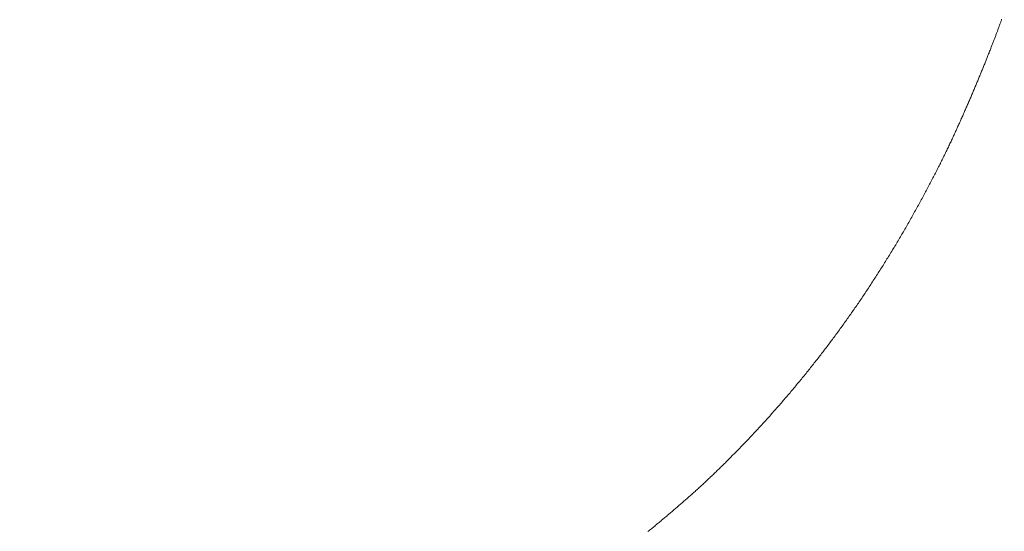
# Model space of a CAD drawing. Units: millimetres. Extents: x 161 to 449, y -366 to -163.
# Drawn here: x 392 to 392, y -362 to -362 of the extents above; entities that cross this region are included whole.
import ezdxf

# ---------------------------------------------------------------- set-up
doc = ezdxf.new("R2010")
doc.units = ezdxf.units.MM
doc.layers.get('0').update_dxf_attribs({"lineweight": 18})
doc.layers.add('_U+30EC_U+30A4_U+30E4_U+30FC 1', color=7, linetype='Continuous', lineweight=18)
doc.layers.add('一般', color=7, linetype='Continuous', lineweight=5)

# ---------------------------------------------------------------- blocks, each defined once
blk = doc.blocks.new('A$C893')
for p, q in [((48.5758, 9.2696), (48.5754, 9.2685)), ((48.5763, 9.2707), (48.5758, 9.2696)), ((48.5767, 9.2719), (48.5763, 9.2707)), ((48.5771, 9.273), (48.5767, 9.2719)), ((48.5775, 9.2741), (48.5771, 9.273)), ((48.5779, 9.2752), (48.5775, 9.2741)), ((48.5783, 9.2763), (48.5779, 9.2752)), ((48.5786, 9.2774), (48.5783, 9.2763)), ((48.579, 9.2785), (48.5786, 9.2774)), ((48.5794, 9.2796), (48.579, 9.2785)), ((48.5702, 9.2543), (48.5697, 9.2531)), ((48.5706, 9.2555), (48.5702, 9.2543)), ((48.5711, 9.2567), (48.5706, 9.2555)), ((48.5715, 9.2579), (48.5711, 9.2567)), ((48.572, 9.2591), (48.5715, 9.2579)), ((48.5724, 9.2603), (48.572, 9.2591)), ((48.5729, 9.2615), (48.5724, 9.2603)), ((48.5733, 9.2627), (48.5729, 9.2615)), ((48.5737, 9.2638), (48.5733, 9.2627)), ((48.5742, 9.265), (48.5737, 9.2638)), ((48.5746, 9.2662), (48.5742, 9.265)), ((48.575, 9.2673), (48.5746, 9.2662)), ((48.5754, 9.2685), (48.575, 9.2673)), ((48.5644, 9.2392), (48.5639, 9.2379)), ((48.5649, 9.2405), (48.5644, 9.2392)), ((48.5654, 9.2418), (48.5649, 9.2405)), ((48.5659, 9.2431), (48.5654, 9.2418)), ((48.5664, 9.2443), (48.5659, 9.2431)), ((48.5669, 9.2456), (48.5664, 9.2443)), ((48.5674, 9.2469), (48.5669, 9.2456)), ((48.5678, 9.2481), (48.5674, 9.2469)), ((48.5683, 9.2494), (48.5678, 9.2481)), ((48.5688, 9.2506), (48.5683, 9.2494)), ((48.5693, 9.2518), (48.5688, 9.2506)), ((48.5697, 9.2531), (48.5693, 9.2518)), ((48.5582, 9.2233), (48.5576, 9.2219)), ((48.5587, 9.2246), (48.5582, 9.2233)), ((48.5592, 9.226), (48.5587, 9.2246)), ((48.5598, 9.2273), (48.5592, 9.226)), ((48.5603, 9.2287), (48.5598, 9.2273)), ((48.5608, 9.23), (48.5603, 9.2287)), ((48.5614, 9.2313), (48.5608, 9.23)), ((48.5619, 9.2327), (48.5614, 9.2313)), ((48.5624, 9.234), (48.5619, 9.2327)), ((48.5629, 9.2353), (48.5624, 9.234)), ((48.5634, 9.2366), (48.5629, 9.2353)), ((48.5639, 9.2379), (48.5634, 9.2366)), ((48.5525, 9.2093), (48.552, 9.2078)), ((48.5531, 9.2107), (48.5525, 9.2093)), ((48.5537, 9.2121), (48.5531, 9.2107)), ((48.5543, 9.2135), (48.5537, 9.2121)), ((48.5548, 9.2149), (48.5543, 9.2135)), ((48.5554, 9.2163), (48.5548, 9.2149)), ((48.556, 9.2177), (48.5554, 9.2163)), ((48.5565, 9.2191), (48.556, 9.2177)), ((48.5571, 9.2205), (48.5565, 9.2191)), ((48.5576, 9.2219), (48.5571, 9.2205)), ((48.546, 9.1933), (48.5454, 9.1918)), ((48.5466, 9.1947), (48.546, 9.1933)), ((48.5472, 9.1962), (48.5466, 9.1947)), ((48.5478, 9.1977), (48.5472, 9.1962)), ((48.5484, 9.1991), (48.5478, 9.1977)), ((48.549, 9.2006), (48.5484, 9.1991)), ((48.5496, 9.202), (48.549, 9.2006)), ((48.5502, 9.2035), (48.5496, 9.202)), ((48.5508, 9.2049), (48.5502, 9.2035)), ((48.5514, 9.2064), (48.5508, 9.2049)), ((48.552, 9.2078), (48.5514, 9.2064)), ((48.5398, 9.1784), (48.5392, 9.1769)), ((48.5404, 9.1799), (48.5398, 9.1784)), ((48.5411, 9.1814), (48.5404, 9.1799)), ((48.5417, 9.1829), (48.5411, 9.1814)), ((48.5423, 9.1844), (48.5417, 9.1829)), ((48.5429, 9.1859), (48.5423, 9.1844)), ((48.5436, 9.1874), (48.5429, 9.1859)), ((48.5442, 9.1889), (48.5436, 9.1874)), ((48.5448, 9.1903), (48.5442, 9.1889)), ((48.5454, 9.1918), (48.5448, 9.1903)), ((48.5333, 9.1632), (48.5327, 9.1616)), ((48.534, 9.1647), (48.5333, 9.1632)), ((48.5347, 9.1663), (48.534, 9.1647)), ((48.5353, 9.1678), (48.5347, 9.1663)), ((48.536, 9.1693), (48.5353, 9.1678)), ((48.5366, 9.1708), (48.536, 9.1693)), ((48.5373, 9.1724), (48.5366, 9.1708)), ((48.5379, 9.1739), (48.5373, 9.1724)), ((48.5385, 9.1754), (48.5379, 9.1739)), ((48.5392, 9.1769), (48.5385, 9.1754)), ((48.5266, 9.1476), (48.5259, 9.1461)), ((48.5273, 9.1492), (48.5266, 9.1476)), ((48.528, 9.1508), (48.5273, 9.1492)), ((48.5287, 9.1523), (48.528, 9.1508)), ((48.5293, 9.1539), (48.5287, 9.1523)), ((48.53, 9.1554), (48.5293, 9.1539)), ((48.5307, 9.157), (48.53, 9.1554)), ((48.5314, 9.1586), (48.5307, 9.157)), ((48.532, 9.1601), (48.5314, 9.1586)), ((48.5327, 9.1616), (48.532, 9.1601)), ((48.5197, 9.1317), (48.519, 9.1301)), ((48.5204, 9.1333), (48.5197, 9.1317)), ((48.5211, 9.1349), (48.5204, 9.1333)), ((48.5218, 9.1365), (48.5211, 9.1349)), ((48.5225, 9.1381), (48.5218, 9.1365)), ((48.5232, 9.1397), (48.5225, 9.1381)), ((48.5239, 9.1413), (48.5232, 9.1397)), ((48.5246, 9.1429), (48.5239, 9.1413)), ((48.5253, 9.1445), (48.5246, 9.1429)), ((48.5259, 9.1461), (48.5253, 9.1445)), ((48.5132, 9.1171), (48.5125, 9.1155)), ((48.5139, 9.1188), (48.5132, 9.1171)), ((48.5146, 9.1204), (48.5139, 9.1188)), ((48.5154, 9.122), (48.5146, 9.1204)), ((48.5161, 9.1237), (48.5154, 9.122)), ((48.5168, 9.1253), (48.5161, 9.1237)), ((48.5175, 9.1269), (48.5168, 9.1253)), ((48.5182, 9.1285), (48.5175, 9.1269)), ((48.519, 9.1301), (48.5182, 9.1285)), ((48.5065, 9.1022), (48.5057, 9.1006)), ((48.5072, 9.1039), (48.5065, 9.1022)), ((48.508, 9.1056), (48.5072, 9.1039)), ((48.5087, 9.1073), (48.508, 9.1056)), ((48.5095, 9.1089), (48.5087, 9.1073)), ((48.5102, 9.1106), (48.5095, 9.1089)), ((48.511, 9.1122), (48.5102, 9.1106)), ((48.5117, 9.1139), (48.511, 9.1122)), ((48.5125, 9.1155), (48.5117, 9.1139)), ((48.4993, 9.0869), (48.4985, 9.0851)), ((48.5001, 9.0886), (48.4993, 9.0869)), ((48.5009, 9.0903), (48.5001, 9.0886)), ((48.5017, 9.092), (48.5009, 9.0903)), ((48.5025, 9.0938), (48.5017, 9.092)), ((48.5033, 9.0955), (48.5025, 9.0938)), ((48.5041, 9.0972), (48.5033, 9.0955)), ((48.5049, 9.0989), (48.5041, 9.0972)), ((48.5057, 9.1006), (48.5049, 9.0989)), ((48.4916, 9.0709), (48.4907, 9.0691)), ((48.4925, 9.0727), (48.4916, 9.0709)), ((48.4934, 9.0745), (48.4925, 9.0727)), ((48.4942, 9.0763), (48.4934, 9.0745)), ((48.4951, 9.0781), (48.4942, 9.0763)), ((48.4959, 9.0798), (48.4951, 9.0781)), ((48.4968, 9.0816), (48.4959, 9.0798)), ((48.4976, 9.0834), (48.4968, 9.0816)), ((48.4985, 9.0851), (48.4976, 9.0834)), ((48.4844, 9.0563), (48.4834, 9.0545)), ((48.4853, 9.0582), (48.4844, 9.0563)), ((48.4862, 9.06), (48.4853, 9.0582)), ((48.4871, 9.0618), (48.4862, 9.06)), ((48.488, 9.0637), (48.4871, 9.0618)), ((48.4889, 9.0655), (48.488, 9.0637)), ((48.4898, 9.0673), (48.4889, 9.0655)), ((48.4907, 9.0691), (48.4898, 9.0673)), ((48.4767, 9.0413), (48.4757, 9.0394)), ((48.4777, 9.0432), (48.4767, 9.0413)), ((48.4787, 9.0451), (48.4777, 9.0432)), ((48.4796, 9.047), (48.4787, 9.0451)), ((48.4806, 9.0488), (48.4796, 9.047)), ((48.4815, 9.0507), (48.4806, 9.0488)), ((48.4825, 9.0526), (48.4815, 9.0507)), ((48.4834, 9.0545), (48.4825, 9.0526)), ((48.4687, 9.0258), (48.4676, 9.0238)), ((48.4697, 9.0278), (48.4687, 9.0258)), ((48.4707, 9.0297), (48.4697, 9.0278)), ((48.4717, 9.0317), (48.4707, 9.0297)), ((48.4727, 9.0336), (48.4717, 9.0317)), ((48.4738, 9.0355), (48.4727, 9.0336)), ((48.4747, 9.0374), (48.4738, 9.0355)), ((48.4757, 9.0394), (48.4747, 9.0374)), ((48.4602, 9.0099), (48.4592, 9.0079)), ((48.4613, 9.0119), (48.4602, 9.0099)), ((48.4624, 9.0139), (48.4613, 9.0119)), ((48.4634, 9.0159), (48.4624, 9.0139)), ((48.4645, 9.0179), (48.4634, 9.0159)), ((48.4656, 9.0199), (48.4645, 9.0179)), ((48.4666, 9.0219), (48.4656, 9.0199)), ((48.4676, 9.0238), (48.4666, 9.0219)), ((48.4525, 8.9957), (48.4514, 8.9936)), ((48.4536, 8.9977), (48.4525, 8.9957)), ((48.4548, 8.9998), (48.4536, 8.9977)), ((48.4559, 9.0018), (48.4548, 8.9998)), ((48.457, 9.0038), (48.4559, 9.0018)), ((48.4581, 9.0059), (48.457, 9.0038)), ((48.4592, 9.0079), (48.4581, 9.0059)), ((48.4434, 8.9791), (48.4422, 8.977)), ((48.4445, 8.9811), (48.4434, 8.9791)), ((48.4457, 8.9832), (48.4445, 8.9811)), ((48.4468, 8.9853), (48.4457, 8.9832)), ((48.448, 8.9874), (48.4468, 8.9853)), ((48.4491, 8.9894), (48.448, 8.9874)), ((48.4503, 8.9915), (48.4491, 8.9894)), ((48.4514, 8.9936), (48.4503, 8.9915)), ((48.4353, 8.9646), (48.4341, 8.9626)), ((48.4364, 8.9667), (48.4353, 8.9646)), ((48.4376, 8.9688), (48.4364, 8.9667)), ((48.4387, 8.9708), (48.4376, 8.9688)), ((48.4399, 8.9729), (48.4387, 8.9708)), ((48.4411, 8.9749), (48.4399, 8.9729)), ((48.4422, 8.977), (48.4411, 8.9749)), ((48.427, 8.9503), (48.4258, 8.9483)), ((48.4282, 8.9524), (48.427, 8.9503)), ((48.4294, 8.9544), (48.4282, 8.9524)), ((48.4306, 8.9565), (48.4294, 8.9544)), ((48.4317, 8.9585), (48.4306, 8.9565)), ((48.4329, 8.9605), (48.4317, 8.9585)), ((48.4341, 8.9626), (48.4329, 8.9605)), ((48.4175, 8.9341), (48.4163, 8.9321)), ((48.4187, 8.9361), (48.4175, 8.9341)), ((48.4199, 8.9381), (48.4187, 8.9361)), ((48.4211, 8.9402), (48.4199, 8.9381)), ((48.4223, 8.9422), (48.4211, 8.9402)), ((48.4234, 8.9442), (48.4223, 8.9422)), ((48.4246, 8.9463), (48.4234, 8.9442)), ((48.4258, 8.9483), (48.4246, 8.9463)), ((48.4078, 8.918), (48.4066, 8.916)), ((48.409, 8.92), (48.4078, 8.918)), ((48.4102, 8.922), (48.409, 8.92)), ((48.4114, 8.924), (48.4102, 8.922)), ((48.4126, 8.926), (48.4114, 8.924)), ((48.4138, 8.928), (48.4126, 8.926)), ((48.4151, 8.9301), (48.4138, 8.928)), ((48.4163, 8.9321), (48.4151, 8.9301)), ((48.3992, 8.904), (48.3979, 8.9021)), ((48.4004, 8.906), (48.3992, 8.904)), ((48.4016, 8.908), (48.4004, 8.906)), ((48.4029, 8.91), (48.4016, 8.908)), ((48.4041, 8.912), (48.4029, 8.91)), ((48.4053, 8.914), (48.4041, 8.912)), ((48.4066, 8.916), (48.4053, 8.914)), ((48.3892, 8.8882), (48.388, 8.8863)), ((48.3905, 8.8902), (48.3892, 8.8882)), ((48.3917, 8.8922), (48.3905, 8.8902)), ((48.393, 8.8941), (48.3917, 8.8922)), ((48.3942, 8.8961), (48.393, 8.8941)), ((48.3955, 8.8981), (48.3942, 8.8961)), ((48.3967, 8.9001), (48.3955, 8.8981)), ((48.3979, 8.9021), (48.3967, 8.9001)), ((48.3791, 8.8725), (48.3778, 8.8706)), ((48.3804, 8.8745), (48.3791, 8.8725)), ((48.3817, 8.8765), (48.3804, 8.8745)), ((48.3829, 8.8784), (48.3817, 8.8765)), ((48.3842, 8.8804), (48.3829, 8.8784)), ((48.3854, 8.8823), (48.3842, 8.8804)), ((48.3867, 8.8843), (48.3854, 8.8823)), ((48.388, 8.8863), (48.3867, 8.8843)), ((48.3689, 8.857), (48.3676, 8.8551)), ((48.3702, 8.8589), (48.3689, 8.857)), ((48.3714, 8.8609), (48.3702, 8.8589)), ((48.3727, 8.8628), (48.3714, 8.8609)), ((48.374, 8.8648), (48.3727, 8.8628)), ((48.3753, 8.8667), (48.374, 8.8648)), ((48.3766, 8.8686), (48.3753, 8.8667)), ((48.3778, 8.8706), (48.3766, 8.8686)), ((48.3585, 8.8416), (48.3572, 8.8397)), ((48.3598, 8.8435), (48.3585, 8.8416)), ((48.3611, 8.8454), (48.3598, 8.8435)), ((48.3624, 8.8474), (48.3611, 8.8454)), ((48.3637, 8.8493), (48.3624, 8.8474)), ((48.365, 8.8512), (48.3637, 8.8493)), ((48.3663, 8.8531), (48.365, 8.8512)), ((48.3676, 8.8551), (48.3663, 8.8531)), ((48.348, 8.8264), (48.3466, 8.8245)), ((48.3493, 8.8283), (48.348, 8.8264)), ((48.3506, 8.8302), (48.3493, 8.8283)), ((48.3519, 8.8321), (48.3506, 8.8302)), ((48.3532, 8.834), (48.3519, 8.8321)), ((48.3546, 8.8359), (48.3532, 8.834)), ((48.3559, 8.8378), (48.3546, 8.8359)), ((48.3572, 8.8397), (48.3559, 8.8378)), ((48.3373, 8.8112), (48.3359, 8.8094)), ((48.3386, 8.8131), (48.3373, 8.8112)), ((48.34, 8.815), (48.3386, 8.8131)), ((48.3413, 8.8169), (48.34, 8.815)), ((48.3426, 8.8188), (48.3413, 8.8169)), ((48.344, 8.8207), (48.3426, 8.8188)), ((48.3453, 8.8226), (48.344, 8.8207)), ((48.3466, 8.8245), (48.3453, 8.8226)), ((48.3265, 8.7963), (48.3251, 8.7944)), ((48.3278, 8.7981), (48.3265, 8.7963)), ((48.3292, 8.8), (48.3278, 8.7981)), ((48.3305, 8.8019), (48.3292, 8.8)), ((48.3319, 8.8037), (48.3305, 8.8019)), ((48.3332, 8.8056), (48.3319, 8.8037)), ((48.3346, 8.8075), (48.3332, 8.8056)), ((48.3359, 8.8094), (48.3346, 8.8075)), ((48.3155, 8.7814), (48.3141, 8.7796)), ((48.3169, 8.7833), (48.3155, 8.7814)), ((48.3183, 8.7851), (48.3169, 8.7833)), ((48.3196, 8.787), (48.3183, 8.7851)), ((48.321, 8.7888), (48.3196, 8.787)), ((48.3224, 8.7907), (48.321, 8.7888)), ((48.3237, 8.7926), (48.3224, 8.7907)), ((48.3251, 8.7944), (48.3237, 8.7926)), ((48.3044, 8.7668), (48.303, 8.7649)), ((48.3058, 8.7686), (48.3044, 8.7668)), ((48.3072, 8.7704), (48.3058, 8.7686)), ((48.3086, 8.7722), (48.3072, 8.7704)), ((48.31, 8.7741), (48.3086, 8.7722)), ((48.3114, 8.7759), (48.31, 8.7741)), ((48.3128, 8.7778), (48.3114, 8.7759)), ((48.3141, 8.7796), (48.3128, 8.7778)), ((48.2918, 8.7504), (48.2903, 8.7486)), ((48.2932, 8.7522), (48.2918, 8.7504)), ((48.2946, 8.754), (48.2932, 8.7522)), ((48.296, 8.7558), (48.2946, 8.754)), ((48.2974, 8.7577), (48.296, 8.7558)), ((48.2988, 8.7595), (48.2974, 8.7577)), ((48.3002, 8.7613), (48.2988, 8.7595)), ((48.3016, 8.7631), (48.3002, 8.7613)), ((48.303, 8.7649), (48.3016, 8.7631)), ((48.2804, 8.736), (48.2789, 8.7342)), ((48.2818, 8.7378), (48.2804, 8.736)), ((48.2832, 8.7396), (48.2818, 8.7378)), ((48.2846, 8.7414), (48.2832, 8.7396)), ((48.2861, 8.7432), (48.2846, 8.7414)), ((48.2875, 8.745), (48.2861, 8.7432)), ((48.2889, 8.7468), (48.2875, 8.745)), ((48.2903, 8.7486), (48.2889, 8.7468)), ((48.2674, 8.72), (48.2659, 8.7182)), ((48.2688, 8.7218), (48.2674, 8.72)), ((48.2703, 8.7236), (48.2688, 8.7218)), ((48.2717, 8.7253), (48.2703, 8.7236)), ((48.2732, 8.7271), (48.2717, 8.7253)), ((48.2746, 8.7289), (48.2732, 8.7271)), ((48.276, 8.7307), (48.2746, 8.7289)), ((48.2775, 8.7325), (48.276, 8.7307)), ((48.2789, 8.7342), (48.2775, 8.7325)), ((48.2542, 8.7042), (48.2527, 8.7024)), ((48.2556, 8.7059), (48.2542, 8.7042)), ((48.2571, 8.7077), (48.2556, 8.7059)), ((48.2586, 8.7094), (48.2571, 8.7077)), ((48.2601, 8.7112), (48.2586, 8.7094)), ((48.2615, 8.713), (48.2601, 8.7112)), ((48.263, 8.7147), (48.2615, 8.713)), ((48.2644, 8.7165), (48.263, 8.7147)), ((48.2659, 8.7182), (48.2644, 8.7165)), ((48.2423, 8.6903), (48.2408, 8.6885)), ((48.2438, 8.692), (48.2423, 8.6903)), ((48.2453, 8.6937), (48.2438, 8.692)), ((48.2468, 8.6955), (48.2453, 8.6937)), ((48.2483, 8.6972), (48.2468, 8.6955)), ((48.2497, 8.6989), (48.2483, 8.6972)), ((48.2512, 8.7007), (48.2497, 8.6989)), ((48.2527, 8.7024), (48.2512, 8.7007)), ((48.2288, 8.6748), (48.2273, 8.6731)), ((48.2303, 8.6765), (48.2288, 8.6748)), ((48.2318, 8.6782), (48.2303, 8.6765)), ((48.2333, 8.6799), (48.2318, 8.6782)), ((48.2348, 8.6816), (48.2333, 8.6799)), ((48.2363, 8.6834), (48.2348, 8.6816)), ((48.2378, 8.6851), (48.2363, 8.6834)), ((48.2393, 8.6868), (48.2378, 8.6851)), ((48.2408, 8.6885), (48.2393, 8.6868)), ((48.2151, 8.6595), (48.2136, 8.6578)), ((48.2166, 8.6612), (48.2151, 8.6595)), ((48.2181, 8.6628), (48.2166, 8.6612)), ((48.2197, 8.6645), (48.2181, 8.6628)), ((48.2212, 8.6662), (48.2197, 8.6645)), ((48.2227, 8.6679), (48.2212, 8.6662)), ((48.2242, 8.6696), (48.2227, 8.6679)), ((48.2258, 8.6714), (48.2242, 8.6696)), ((48.2273, 8.6731), (48.2258, 8.6714)), ((48.2012, 8.6443), (48.1997, 8.6427)), ((48.2028, 8.646), (48.2012, 8.6443)), ((48.2043, 8.6477), (48.2028, 8.646)), ((48.2059, 8.6494), (48.2043, 8.6477)), ((48.2074, 8.651), (48.2059, 8.6494)), ((48.2089, 8.6527), (48.2074, 8.651)), ((48.2105, 8.6544), (48.2089, 8.6527)), ((48.212, 8.6561), (48.2105, 8.6544)), ((48.2136, 8.6578), (48.212, 8.6561)), ((48.1856, 8.6277), (48.184, 8.6261)), ((48.1871, 8.6294), (48.1856, 8.6277)), ((48.1887, 8.631), (48.1871, 8.6294)), ((48.1903, 8.6327), (48.1887, 8.631)), ((48.1919, 8.6343), (48.1903, 8.6327)), ((48.1934, 8.636), (48.1919, 8.6343)), ((48.195, 8.6377), (48.1934, 8.636)), ((48.1965, 8.6393), (48.195, 8.6377)), ((48.1981, 8.641), (48.1965, 8.6393)), ((48.1997, 8.6427), (48.1981, 8.641)), ((48.1717, 8.6133), (48.1702, 8.6118)), ((48.1732, 8.6149), (48.1717, 8.6133)), ((48.1748, 8.6165), (48.1732, 8.6149)), ((48.1763, 8.6181), (48.1748, 8.6165)), ((48.1778, 8.6197), (48.1763, 8.6181)), ((48.1794, 8.6213), (48.1778, 8.6197)), ((48.1809, 8.6229), (48.1794, 8.6213)), ((48.1825, 8.6245), (48.1809, 8.6229)), ((48.184, 8.6261), (48.1825, 8.6245)), ((48.1567, 8.5981), (48.1553, 8.5966)), ((48.1582, 8.5996), (48.1567, 8.5981)), ((48.1597, 8.6011), (48.1582, 8.5996)), ((48.1612, 8.6026), (48.1597, 8.6011)), ((48.1627, 8.6041), (48.1612, 8.6026)), ((48.1642, 8.6056), (48.1627, 8.6041)), ((48.1657, 8.6071), (48.1642, 8.6056)), ((48.1672, 8.6087), (48.1657, 8.6071)), ((48.1687, 8.6102), (48.1672, 8.6087)), ((48.1702, 8.6118), (48.1687, 8.6102)), ((48.1408, 8.5823), (48.1394, 8.5809)), ((48.1422, 8.5837), (48.1408, 8.5823)), ((48.1436, 8.5851), (48.1422, 8.5837)), ((48.1451, 8.5865), (48.1436, 8.5851)), ((48.1465, 8.5879), (48.1451, 8.5865)), ((48.148, 8.5894), (48.1465, 8.5879)), ((48.1494, 8.5908), (48.148, 8.5894)), ((48.1509, 8.5922), (48.1494, 8.5908)), ((48.1523, 8.5937), (48.1509, 8.5922)), ((48.1538, 8.5952), (48.1523, 8.5937)), ((48.1553, 8.5966), (48.1538, 8.5952)), ((48.1254, 8.5675), (48.124, 8.5662)), ((48.1267, 8.5688), (48.1254, 8.5675)), ((48.1281, 8.5701), (48.1267, 8.5688)), ((48.1295, 8.5714), (48.1281, 8.5701)), ((48.1309, 8.5728), (48.1295, 8.5714)), ((48.1323, 8.5741), (48.1309, 8.5728)), ((48.1337, 8.5754), (48.1323, 8.5741)), ((48.1351, 8.5768), (48.1337, 8.5754)), ((48.1365, 8.5782), (48.1351, 8.5768)), ((48.1379, 8.5795), (48.1365, 8.5782)), ((48.1394, 8.5809), (48.1379, 8.5795)), ((48.1092, 8.5524), (48.1079, 8.5512)), ((48.1105, 8.5536), (48.1092, 8.5524)), ((48.1118, 8.5549), (48.1105, 8.5536)), ((48.1132, 8.5561), (48.1118, 8.5549)), ((48.1145, 8.5573), (48.1132, 8.5561)), ((48.1158, 8.5586), (48.1145, 8.5573)), ((48.1172, 8.5598), (48.1158, 8.5586)), ((48.1185, 8.5611), (48.1172, 8.5598)), ((48.1199, 8.5623), (48.1185, 8.5611)), ((48.1213, 8.5636), (48.1199, 8.5623)), ((48.1226, 8.5649), (48.1213, 8.5636)), ((48.124, 8.5662), (48.1226, 8.5649)), ((48.091, 8.5363), (48.0897, 8.5352)), ((48.0923, 8.5374), (48.091, 8.5363)), ((48.0936, 8.5385), (48.0923, 8.5374)), ((48.0949, 8.5397), (48.0936, 8.5385)), ((48.0962, 8.5408), (48.0949, 8.5397)), ((48.0975, 8.5419), (48.0962, 8.5408)), ((48.0987, 8.5431), (48.0975, 8.5419)), ((48.1, 8.5442), (48.0987, 8.5431)), ((48.1013, 8.5454), (48.1, 8.5442)), ((48.1026, 8.5465), (48.1013, 8.5454)), ((48.1039, 8.5477), (48.1026, 8.5465)), ((48.1052, 8.5489), (48.1039, 8.5477)), ((48.1065, 8.55), (48.1052, 8.5489)), ((48.1079, 8.5512), (48.1065, 8.55)), ((48.0742, 8.5217), (48.0729, 8.5206)), ((48.0755, 8.5228), (48.0742, 8.5217)), ((48.0768, 8.5239), (48.0755, 8.5228)), ((48.0781, 8.5251), (48.0768, 8.5239)), ((48.0794, 8.5262), (48.0781, 8.5251)), ((48.0807, 8.5273), (48.0794, 8.5262)), ((48.082, 8.5284), (48.0807, 8.5273)), ((48.0833, 8.5295), (48.082, 8.5284)), ((48.0846, 8.5307), (48.0833, 8.5295)), ((48.0859, 8.5318), (48.0846, 8.5307)), ((48.0872, 8.5329), (48.0859, 8.5318)), ((48.0885, 8.534), (48.0872, 8.5329)), ((48.0897, 8.5352), (48.0885, 8.534)), ((48.056, 8.5061), (48.0547, 8.505)), ((48.0573, 8.5072), (48.056, 8.5061)), ((48.0586, 8.5083), (48.0573, 8.5072)), ((48.0599, 8.5095), (48.0586, 8.5083)), ((48.0612, 8.5106), (48.0599, 8.5095)), ((48.0625, 8.5117), (48.0612, 8.5106)), ((48.0638, 8.5128), (48.0625, 8.5117)), ((48.0651, 8.5139), (48.0638, 8.5128)), ((48.0664, 8.515), (48.0651, 8.5139)), ((48.0677, 8.5161), (48.0664, 8.515)), ((48.069, 8.5172), (48.0677, 8.5161)), ((48.0703, 8.5184), (48.069, 8.5172)), ((48.0716, 8.5195), (48.0703, 8.5184)), ((48.0729, 8.5206), (48.0716, 8.5195)), ((48.0375, 8.4907), (48.0362, 8.4896)), ((48.0388, 8.4918), (48.0375, 8.4907)), ((48.0402, 8.4929), (48.0388, 8.4918)), ((48.0415, 8.494), (48.0402, 8.4929)), ((48.0428, 8.4951), (48.0415, 8.494)), ((48.0441, 8.4962), (48.0428, 8.4951)), ((48.0454, 8.4973), (48.0441, 8.4962)), ((48.0468, 8.4984), (48.0454, 8.4973)), ((48.0481, 8.4995), (48.0468, 8.4984)), ((48.0494, 8.5006), (48.0481, 8.4995)), ((48.0507, 8.5017), (48.0494, 8.5006)), ((48.052, 8.5028), (48.0507, 8.5017)), ((48.0533, 8.5039), (48.052, 8.5028)), ((48.0547, 8.505), (48.0533, 8.5039)), ((48.0322, 8.4863), (48.0309, 8.4853)), ((48.0335, 8.4874), (48.0322, 8.4863)), ((48.0349, 8.4885), (48.0335, 8.4874)), ((48.0362, 8.4896), (48.0349, 8.4885))]:
    blk.add_line(p, q)
at = {"layer": '_U+30EC_U+30A4_U+30E4_U+30FC 1', "lineweight": 18}
for p, q in [((48.5758, 9.2696), (48.5754, 9.2685)), ((48.5763, 9.2707), (48.5758, 9.2696)), ((48.5767, 9.2719), (48.5763, 9.2707)), ((48.5771, 9.273), (48.5767, 9.2719)), ((48.5775, 9.2741), (48.5771, 9.273)), ((48.5779, 9.2752), (48.5775, 9.2741)), ((48.5783, 9.2763), (48.5779, 9.2752)), ((48.5786, 9.2774), (48.5783, 9.2763)), ((48.579, 9.2785), (48.5786, 9.2774)), ((48.5794, 9.2796), (48.579, 9.2785)), ((48.5702, 9.2543), (48.5697, 9.2531)), ((48.5706, 9.2555), (48.5702, 9.2543)), ((48.5711, 9.2567), (48.5706, 9.2555)), ((48.5715, 9.2579), (48.5711, 9.2567)), ((48.572, 9.2591), (48.5715, 9.2579)), ((48.5724, 9.2603), (48.572, 9.2591)), ((48.5729, 9.2615), (48.5724, 9.2603)), ((48.5733, 9.2627), (48.5729, 9.2615)), ((48.5737, 9.2638), (48.5733, 9.2627)), ((48.5742, 9.265), (48.5737, 9.2638)), ((48.5746, 9.2662), (48.5742, 9.265)), ((48.575, 9.2673), (48.5746, 9.2662)), ((48.5754, 9.2685), (48.575, 9.2673)), ((48.5644, 9.2392), (48.5639, 9.2379)), ((48.5649, 9.2405), (48.5644, 9.2392)), ((48.5654, 9.2418), (48.5649, 9.2405)), ((48.5659, 9.2431), (48.5654, 9.2418)), ((48.5664, 9.2443), (48.5659, 9.2431)), ((48.5669, 9.2456), (48.5664, 9.2443)), ((48.5674, 9.2469), (48.5669, 9.2456)), ((48.5678, 9.2481), (48.5674, 9.2469)), ((48.5683, 9.2494), (48.5678, 9.2481)), ((48.5688, 9.2506), (48.5683, 9.2494)), ((48.5693, 9.2518), (48.5688, 9.2506)), ((48.5697, 9.2531), (48.5693, 9.2518)), ((48.5582, 9.2233), (48.5576, 9.2219)), ((48.5587, 9.2246), (48.5582, 9.2233)), ((48.5592, 9.226), (48.5587, 9.2246)), ((48.5598, 9.2273), (48.5592, 9.226)), ((48.5603, 9.2287), (48.5598, 9.2273)), ((48.5608, 9.23), (48.5603, 9.2287)), ((48.5614, 9.2313), (48.5608, 9.23)), ((48.5619, 9.2327), (48.5614, 9.2313)), ((48.5624, 9.234), (48.5619, 9.2327)), ((48.5629, 9.2353), (48.5624, 9.234)), ((48.5634, 9.2366), (48.5629, 9.2353)), ((48.5639, 9.2379), (48.5634, 9.2366)), ((48.5525, 9.2093), (48.552, 9.2078)), ((48.5531, 9.2107), (48.5525, 9.2093)), ((48.5537, 9.2121), (48.5531, 9.2107)), ((48.5543, 9.2135), (48.5537, 9.2121)), ((48.5548, 9.2149), (48.5543, 9.2135)), ((48.5554, 9.2163), (48.5548, 9.2149)), ((48.556, 9.2177), (48.5554, 9.2163)), ((48.5565, 9.2191), (48.556, 9.2177)), ((48.5571, 9.2205), (48.5565, 9.2191)), ((48.5576, 9.2219), (48.5571, 9.2205)), ((48.546, 9.1933), (48.5454, 9.1918)), ((48.5466, 9.1947), (48.546, 9.1933)), ((48.5472, 9.1962), (48.5466, 9.1947)), ((48.5478, 9.1977), (48.5472, 9.1962)), ((48.5484, 9.1991), (48.5478, 9.1977)), ((48.549, 9.2006), (48.5484, 9.1991)), ((48.5496, 9.202), (48.549, 9.2006)), ((48.5502, 9.2035), (48.5496, 9.202)), ((48.5508, 9.2049), (48.5502, 9.2035)), ((48.5514, 9.2064), (48.5508, 9.2049)), ((48.552, 9.2078), (48.5514, 9.2064)), ((48.5398, 9.1784), (48.5392, 9.1769)), ((48.5404, 9.1799), (48.5398, 9.1784)), ((48.5411, 9.1814), (48.5404, 9.1799)), ((48.5417, 9.1829), (48.5411, 9.1814)), ((48.5423, 9.1844), (48.5417, 9.1829)), ((48.5429, 9.1859), (48.5423, 9.1844)), ((48.5436, 9.1874), (48.5429, 9.1859)), ((48.5442, 9.1889), (48.5436, 9.1874)), ((48.5448, 9.1903), (48.5442, 9.1889)), ((48.5454, 9.1918), (48.5448, 9.1903)), ((48.5333, 9.1632), (48.5327, 9.1616)), ((48.534, 9.1647), (48.5333, 9.1632)), ((48.5347, 9.1663), (48.534, 9.1647)), ((48.5353, 9.1678), (48.5347, 9.1663)), ((48.536, 9.1693), (48.5353, 9.1678)), ((48.5366, 9.1708), (48.536, 9.1693)), ((48.5373, 9.1724), (48.5366, 9.1708)), ((48.5379, 9.1739), (48.5373, 9.1724)), ((48.5385, 9.1754), (48.5379, 9.1739)), ((48.5392, 9.1769), (48.5385, 9.1754)), ((48.5266, 9.1476), (48.5259, 9.1461)), ((48.5273, 9.1492), (48.5266, 9.1476)), ((48.528, 9.1508), (48.5273, 9.1492)), ((48.5287, 9.1523), (48.528, 9.1508)), ((48.5293, 9.1539), (48.5287, 9.1523)), ((48.53, 9.1554), (48.5293, 9.1539)), ((48.5307, 9.157), (48.53, 9.1554)), ((48.5314, 9.1586), (48.5307, 9.157)), ((48.532, 9.1601), (48.5314, 9.1586)), ((48.5327, 9.1616), (48.532, 9.1601)), ((48.5197, 9.1317), (48.519, 9.1301)), ((48.5204, 9.1333), (48.5197, 9.1317)), ((48.5211, 9.1349), (48.5204, 9.1333)), ((48.5218, 9.1365), (48.5211, 9.1349)), ((48.5225, 9.1381), (48.5218, 9.1365)), ((48.5232, 9.1397), (48.5225, 9.1381)), ((48.5239, 9.1413), (48.5232, 9.1397)), ((48.5246, 9.1429), (48.5239, 9.1413)), ((48.5253, 9.1445), (48.5246, 9.1429)), ((48.5259, 9.1461), (48.5253, 9.1445)), ((48.5132, 9.1171), (48.5125, 9.1155)), ((48.5139, 9.1188), (48.5132, 9.1171)), ((48.5146, 9.1204), (48.5139, 9.1188)), ((48.5154, 9.122), (48.5146, 9.1204)), ((48.5161, 9.1237), (48.5154, 9.122)), ((48.5168, 9.1253), (48.5161, 9.1237)), ((48.5175, 9.1269), (48.5168, 9.1253)), ((48.5182, 9.1285), (48.5175, 9.1269)), ((48.519, 9.1301), (48.5182, 9.1285)), ((48.5065, 9.1022), (48.5057, 9.1006)), ((48.5072, 9.1039), (48.5065, 9.1022)), ((48.508, 9.1056), (48.5072, 9.1039)), ((48.5087, 9.1073), (48.508, 9.1056)), ((48.5095, 9.1089), (48.5087, 9.1073)), ((48.5102, 9.1106), (48.5095, 9.1089)), ((48.511, 9.1122), (48.5102, 9.1106)), ((48.5117, 9.1139), (48.511, 9.1122)), ((48.5125, 9.1155), (48.5117, 9.1139)), ((48.4993, 9.0869), (48.4985, 9.0851)), ((48.5001, 9.0886), (48.4993, 9.0869)), ((48.5009, 9.0903), (48.5001, 9.0886)), ((48.5017, 9.092), (48.5009, 9.0903)), ((48.5025, 9.0938), (48.5017, 9.092)), ((48.5033, 9.0955), (48.5025, 9.0938)), ((48.5041, 9.0972), (48.5033, 9.0955)), ((48.5049, 9.0989), (48.5041, 9.0972)), ((48.5057, 9.1006), (48.5049, 9.0989)), ((48.4916, 9.0709), (48.4907, 9.0691)), ((48.4925, 9.0727), (48.4916, 9.0709)), ((48.4934, 9.0745), (48.4925, 9.0727)), ((48.4942, 9.0763), (48.4934, 9.0745)), ((48.4951, 9.0781), (48.4942, 9.0763)), ((48.4959, 9.0798), (48.4951, 9.0781)), ((48.4968, 9.0816), (48.4959, 9.0798)), ((48.4976, 9.0834), (48.4968, 9.0816)), ((48.4985, 9.0851), (48.4976, 9.0834)), ((48.4844, 9.0563), (48.4834, 9.0545)), ((48.4853, 9.0582), (48.4844, 9.0563)), ((48.4862, 9.06), (48.4853, 9.0582)), ((48.4871, 9.0618), (48.4862, 9.06)), ((48.488, 9.0637), (48.4871, 9.0618)), ((48.4889, 9.0655), (48.488, 9.0637)), ((48.4898, 9.0673), (48.4889, 9.0655)), ((48.4907, 9.0691), (48.4898, 9.0673)), ((48.4767, 9.0413), (48.4757, 9.0394)), ((48.4777, 9.0432), (48.4767, 9.0413)), ((48.4787, 9.0451), (48.4777, 9.0432)), ((48.4796, 9.047), (48.4787, 9.0451)), ((48.4806, 9.0488), (48.4796, 9.047)), ((48.4815, 9.0507), (48.4806, 9.0488)), ((48.4825, 9.0526), (48.4815, 9.0507)), ((48.4834, 9.0545), (48.4825, 9.0526)), ((48.4687, 9.0258), (48.4676, 9.0238)), ((48.4697, 9.0278), (48.4687, 9.0258)), ((48.4707, 9.0297), (48.4697, 9.0278)), ((48.4717, 9.0317), (48.4707, 9.0297)), ((48.4727, 9.0336), (48.4717, 9.0317)), ((48.4738, 9.0355), (48.4727, 9.0336)), ((48.4747, 9.0374), (48.4738, 9.0355)), ((48.4757, 9.0394), (48.4747, 9.0374)), ((48.4602, 9.0099), (48.4592, 9.0079)), ((48.4613, 9.0119), (48.4602, 9.0099)), ((48.4624, 9.0139), (48.4613, 9.0119)), ((48.4634, 9.0159), (48.4624, 9.0139)), ((48.4645, 9.0179), (48.4634, 9.0159)), ((48.4656, 9.0199), (48.4645, 9.0179)), ((48.4666, 9.0219), (48.4656, 9.0199)), ((48.4676, 9.0238), (48.4666, 9.0219)), ((48.4525, 8.9957), (48.4514, 8.9936)), ((48.4536, 8.9977), (48.4525, 8.9957)), ((48.4548, 8.9998), (48.4536, 8.9977)), ((48.4559, 9.0018), (48.4548, 8.9998)), ((48.457, 9.0038), (48.4559, 9.0018)), ((48.4581, 9.0059), (48.457, 9.0038)), ((48.4592, 9.0079), (48.4581, 9.0059)), ((48.4434, 8.9791), (48.4422, 8.977)), ((48.4445, 8.9811), (48.4434, 8.9791)), ((48.4457, 8.9832), (48.4445, 8.9811)), ((48.4468, 8.9853), (48.4457, 8.9832)), ((48.448, 8.9874), (48.4468, 8.9853)), ((48.4491, 8.9894), (48.448, 8.9874)), ((48.4503, 8.9915), (48.4491, 8.9894)), ((48.4514, 8.9936), (48.4503, 8.9915)), ((48.4353, 8.9646), (48.4341, 8.9626)), ((48.4364, 8.9667), (48.4353, 8.9646)), ((48.4376, 8.9688), (48.4364, 8.9667)), ((48.4387, 8.9708), (48.4376, 8.9688)), ((48.4399, 8.9729), (48.4387, 8.9708)), ((48.4411, 8.9749), (48.4399, 8.9729)), ((48.4422, 8.977), (48.4411, 8.9749)), ((48.427, 8.9503), (48.4258, 8.9483)), ((48.4282, 8.9524), (48.427, 8.9503)), ((48.4294, 8.9544), (48.4282, 8.9524)), ((48.4306, 8.9565), (48.4294, 8.9544)), ((48.4317, 8.9585), (48.4306, 8.9565)), ((48.4329, 8.9605), (48.4317, 8.9585)), ((48.4341, 8.9626), (48.4329, 8.9605)), ((48.4175, 8.9341), (48.4163, 8.9321)), ((48.4187, 8.9361), (48.4175, 8.9341)), ((48.4199, 8.9381), (48.4187, 8.9361)), ((48.4211, 8.9402), (48.4199, 8.9381)), ((48.4223, 8.9422), (48.4211, 8.9402)), ((48.4234, 8.9442), (48.4223, 8.9422)), ((48.4246, 8.9463), (48.4234, 8.9442)), ((48.4258, 8.9483), (48.4246, 8.9463)), ((48.4078, 8.918), (48.4066, 8.916)), ((48.409, 8.92), (48.4078, 8.918)), ((48.4102, 8.922), (48.409, 8.92)), ((48.4114, 8.924), (48.4102, 8.922)), ((48.4126, 8.926), (48.4114, 8.924)), ((48.4138, 8.928), (48.4126, 8.926)), ((48.4151, 8.9301), (48.4138, 8.928)), ((48.4163, 8.9321), (48.4151, 8.9301)), ((48.3992, 8.904), (48.3979, 8.9021)), ((48.4004, 8.906), (48.3992, 8.904)), ((48.4016, 8.908), (48.4004, 8.906)), ((48.4029, 8.91), (48.4016, 8.908)), ((48.4041, 8.912), (48.4029, 8.91)), ((48.4053, 8.914), (48.4041, 8.912)), ((48.4066, 8.916), (48.4053, 8.914)), ((48.3892, 8.8882), (48.388, 8.8863)), ((48.3905, 8.8902), (48.3892, 8.8882)), ((48.3917, 8.8922), (48.3905, 8.8902)), ((48.393, 8.8941), (48.3917, 8.8922)), ((48.3942, 8.8961), (48.393, 8.8941)), ((48.3955, 8.8981), (48.3942, 8.8961)), ((48.3967, 8.9001), (48.3955, 8.8981)), ((48.3979, 8.9021), (48.3967, 8.9001)), ((48.3791, 8.8725), (48.3778, 8.8706)), ((48.3804, 8.8745), (48.3791, 8.8725)), ((48.3817, 8.8765), (48.3804, 8.8745)), ((48.3829, 8.8784), (48.3817, 8.8765)), ((48.3842, 8.8804), (48.3829, 8.8784)), ((48.3854, 8.8823), (48.3842, 8.8804)), ((48.3867, 8.8843), (48.3854, 8.8823)), ((48.388, 8.8863), (48.3867, 8.8843)), ((48.3689, 8.857), (48.3676, 8.8551)), ((48.3702, 8.8589), (48.3689, 8.857)), ((48.3714, 8.8609), (48.3702, 8.8589)), ((48.3727, 8.8628), (48.3714, 8.8609)), ((48.374, 8.8648), (48.3727, 8.8628)), ((48.3753, 8.8667), (48.374, 8.8648)), ((48.3766, 8.8686), (48.3753, 8.8667)), ((48.3778, 8.8706), (48.3766, 8.8686)), ((48.3585, 8.8416), (48.3572, 8.8397)), ((48.3598, 8.8435), (48.3585, 8.8416)), ((48.3611, 8.8454), (48.3598, 8.8435)), ((48.3624, 8.8474), (48.3611, 8.8454)), ((48.3637, 8.8493), (48.3624, 8.8474)), ((48.365, 8.8512), (48.3637, 8.8493)), ((48.3663, 8.8531), (48.365, 8.8512)), ((48.3676, 8.8551), (48.3663, 8.8531)), ((48.348, 8.8264), (48.3466, 8.8245)), ((48.3493, 8.8283), (48.348, 8.8264)), ((48.3506, 8.8302), (48.3493, 8.8283)), ((48.3519, 8.8321), (48.3506, 8.8302)), ((48.3532, 8.834), (48.3519, 8.8321)), ((48.3546, 8.8359), (48.3532, 8.834)), ((48.3559, 8.8378), (48.3546, 8.8359)), ((48.3572, 8.8397), (48.3559, 8.8378)), ((48.3373, 8.8112), (48.3359, 8.8094)), ((48.3386, 8.8131), (48.3373, 8.8112)), ((48.34, 8.815), (48.3386, 8.8131)), ((48.3413, 8.8169), (48.34, 8.815)), ((48.3426, 8.8188), (48.3413, 8.8169)), ((48.344, 8.8207), (48.3426, 8.8188)), ((48.3453, 8.8226), (48.344, 8.8207)), ((48.3466, 8.8245), (48.3453, 8.8226)), ((48.3265, 8.7963), (48.3251, 8.7944)), ((48.3278, 8.7981), (48.3265, 8.7963)), ((48.3292, 8.8), (48.3278, 8.7981)), ((48.3305, 8.8019), (48.3292, 8.8)), ((48.3319, 8.8037), (48.3305, 8.8019)), ((48.3332, 8.8056), (48.3319, 8.8037)), ((48.3346, 8.8075), (48.3332, 8.8056)), ((48.3359, 8.8094), (48.3346, 8.8075)), ((48.3155, 8.7814), (48.3141, 8.7796)), ((48.3169, 8.7833), (48.3155, 8.7814)), ((48.3183, 8.7851), (48.3169, 8.7833)), ((48.3196, 8.787), (48.3183, 8.7851)), ((48.321, 8.7888), (48.3196, 8.787)), ((48.3224, 8.7907), (48.321, 8.7888)), ((48.3237, 8.7926), (48.3224, 8.7907)), ((48.3251, 8.7944), (48.3237, 8.7926)), ((48.3044, 8.7668), (48.303, 8.7649)), ((48.3058, 8.7686), (48.3044, 8.7668)), ((48.3072, 8.7704), (48.3058, 8.7686)), ((48.3086, 8.7722), (48.3072, 8.7704)), ((48.31, 8.7741), (48.3086, 8.7722)), ((48.3114, 8.7759), (48.31, 8.7741)), ((48.3128, 8.7778), (48.3114, 8.7759)), ((48.3141, 8.7796), (48.3128, 8.7778)), ((48.2918, 8.7504), (48.2903, 8.7486)), ((48.2932, 8.7522), (48.2918, 8.7504)), ((48.2946, 8.754), (48.2932, 8.7522)), ((48.296, 8.7558), (48.2946, 8.754)), ((48.2974, 8.7577), (48.296, 8.7558)), ((48.2988, 8.7595), (48.2974, 8.7577)), ((48.3002, 8.7613), (48.2988, 8.7595)), ((48.3016, 8.7631), (48.3002, 8.7613)), ((48.303, 8.7649), (48.3016, 8.7631)), ((48.2804, 8.736), (48.2789, 8.7342)), ((48.2818, 8.7378), (48.2804, 8.736)), ((48.2832, 8.7396), (48.2818, 8.7378)), ((48.2846, 8.7414), (48.2832, 8.7396)), ((48.2861, 8.7432), (48.2846, 8.7414)), ((48.2875, 8.745), (48.2861, 8.7432)), ((48.2889, 8.7468), (48.2875, 8.745)), ((48.2903, 8.7486), (48.2889, 8.7468)), ((48.2674, 8.72), (48.2659, 8.7182)), ((48.2688, 8.7218), (48.2674, 8.72)), ((48.2703, 8.7236), (48.2688, 8.7218)), ((48.2717, 8.7253), (48.2703, 8.7236)), ((48.2732, 8.7271), (48.2717, 8.7253)), ((48.2746, 8.7289), (48.2732, 8.7271)), ((48.276, 8.7307), (48.2746, 8.7289)), ((48.2775, 8.7325), (48.276, 8.7307)), ((48.2789, 8.7342), (48.2775, 8.7325)), ((48.2542, 8.7042), (48.2527, 8.7024)), ((48.2556, 8.7059), (48.2542, 8.7042)), ((48.2571, 8.7077), (48.2556, 8.7059)), ((48.2586, 8.7094), (48.2571, 8.7077)), ((48.2601, 8.7112), (48.2586, 8.7094)), ((48.2615, 8.713), (48.2601, 8.7112)), ((48.263, 8.7147), (48.2615, 8.713)), ((48.2644, 8.7165), (48.263, 8.7147)), ((48.2659, 8.7182), (48.2644, 8.7165)), ((48.2423, 8.6903), (48.2408, 8.6885)), ((48.2438, 8.692), (48.2423, 8.6903)), ((48.2453, 8.6937), (48.2438, 8.692)), ((48.2468, 8.6955), (48.2453, 8.6937)), ((48.2483, 8.6972), (48.2468, 8.6955)), ((48.2497, 8.6989), (48.2483, 8.6972)), ((48.2512, 8.7007), (48.2497, 8.6989)), ((48.2527, 8.7024), (48.2512, 8.7007)), ((48.2288, 8.6748), (48.2273, 8.6731)), ((48.2303, 8.6765), (48.2288, 8.6748)), ((48.2318, 8.6782), (48.2303, 8.6765)), ((48.2333, 8.6799), (48.2318, 8.6782)), ((48.2348, 8.6816), (48.2333, 8.6799)), ((48.2363, 8.6834), (48.2348, 8.6816)), ((48.2378, 8.6851), (48.2363, 8.6834)), ((48.2393, 8.6868), (48.2378, 8.6851)), ((48.2408, 8.6885), (48.2393, 8.6868)), ((48.2151, 8.6595), (48.2136, 8.6578)), ((48.2166, 8.6612), (48.2151, 8.6595)), ((48.2181, 8.6628), (48.2166, 8.6612)), ((48.2197, 8.6645), (48.2181, 8.6628)), ((48.2212, 8.6662), (48.2197, 8.6645)), ((48.2227, 8.6679), (48.2212, 8.6662)), ((48.2242, 8.6696), (48.2227, 8.6679)), ((48.2258, 8.6714), (48.2242, 8.6696)), ((48.2273, 8.6731), (48.2258, 8.6714)), ((48.2012, 8.6443), (48.1997, 8.6427)), ((48.2028, 8.646), (48.2012, 8.6443)), ((48.2043, 8.6477), (48.2028, 8.646)), ((48.2059, 8.6494), (48.2043, 8.6477)), ((48.2074, 8.651), (48.2059, 8.6494)), ((48.2089, 8.6527), (48.2074, 8.651)), ((48.2105, 8.6544), (48.2089, 8.6527)), ((48.212, 8.6561), (48.2105, 8.6544)), ((48.2136, 8.6578), (48.212, 8.6561)), ((48.1856, 8.6277), (48.184, 8.6261)), ((48.1871, 8.6294), (48.1856, 8.6277)), ((48.1887, 8.631), (48.1871, 8.6294)), ((48.1903, 8.6327), (48.1887, 8.631)), ((48.1919, 8.6343), (48.1903, 8.6327)), ((48.1934, 8.636), (48.1919, 8.6343)), ((48.195, 8.6377), (48.1934, 8.636)), ((48.1965, 8.6393), (48.195, 8.6377)), ((48.1981, 8.641), (48.1965, 8.6393)), ((48.1997, 8.6427), (48.1981, 8.641)), ((48.1717, 8.6133), (48.1702, 8.6118)), ((48.1732, 8.6149), (48.1717, 8.6133)), ((48.1748, 8.6165), (48.1732, 8.6149)), ((48.1763, 8.6181), (48.1748, 8.6165)), ((48.1778, 8.6197), (48.1763, 8.6181)), ((48.1794, 8.6213), (48.1778, 8.6197)), ((48.1809, 8.6229), (48.1794, 8.6213)), ((48.1825, 8.6245), (48.1809, 8.6229)), ((48.184, 8.6261), (48.1825, 8.6245)), ((48.1567, 8.5981), (48.1553, 8.5966)), ((48.1582, 8.5996), (48.1567, 8.5981)), ((48.1597, 8.6011), (48.1582, 8.5996)), ((48.1612, 8.6026), (48.1597, 8.6011)), ((48.1627, 8.6041), (48.1612, 8.6026)), ((48.1642, 8.6056), (48.1627, 8.6041)), ((48.1657, 8.6071), (48.1642, 8.6056)), ((48.1672, 8.6087), (48.1657, 8.6071)), ((48.1687, 8.6102), (48.1672, 8.6087)), ((48.1702, 8.6118), (48.1687, 8.6102)), ((48.1408, 8.5823), (48.1394, 8.5809)), ((48.1422, 8.5837), (48.1408, 8.5823)), ((48.1436, 8.5851), (48.1422, 8.5837)), ((48.1451, 8.5865), (48.1436, 8.5851)), ((48.1465, 8.5879), (48.1451, 8.5865)), ((48.148, 8.5894), (48.1465, 8.5879)), ((48.1494, 8.5908), (48.148, 8.5894)), ((48.1509, 8.5922), (48.1494, 8.5908)), ((48.1523, 8.5937), (48.1509, 8.5922)), ((48.1538, 8.5952), (48.1523, 8.5937)), ((48.1553, 8.5966), (48.1538, 8.5952)), ((48.1254, 8.5675), (48.124, 8.5662)), ((48.1267, 8.5688), (48.1254, 8.5675)), ((48.1281, 8.5701), (48.1267, 8.5688)), ((48.1295, 8.5714), (48.1281, 8.5701)), ((48.1309, 8.5728), (48.1295, 8.5714)), ((48.1323, 8.5741), (48.1309, 8.5728)), ((48.1337, 8.5754), (48.1323, 8.5741)), ((48.1351, 8.5768), (48.1337, 8.5754)), ((48.1365, 8.5782), (48.1351, 8.5768)), ((48.1379, 8.5795), (48.1365, 8.5782)), ((48.1394, 8.5809), (48.1379, 8.5795)), ((48.1092, 8.5524), (48.1079, 8.5512)), ((48.1105, 8.5536), (48.1092, 8.5524)), ((48.1118, 8.5549), (48.1105, 8.5536)), ((48.1132, 8.5561), (48.1118, 8.5549)), ((48.1145, 8.5573), (48.1132, 8.5561)), ((48.1158, 8.5586), (48.1145, 8.5573)), ((48.1172, 8.5598), (48.1158, 8.5586)), ((48.1185, 8.5611), (48.1172, 8.5598)), ((48.1199, 8.5623), (48.1185, 8.5611)), ((48.1213, 8.5636), (48.1199, 8.5623)), ((48.1226, 8.5649), (48.1213, 8.5636)), ((48.124, 8.5662), (48.1226, 8.5649)), ((48.091, 8.5363), (48.0897, 8.5352)), ((48.0923, 8.5374), (48.091, 8.5363)), ((48.0936, 8.5385), (48.0923, 8.5374)), ((48.0949, 8.5397), (48.0936, 8.5385)), ((48.0962, 8.5408), (48.0949, 8.5397)), ((48.0975, 8.5419), (48.0962, 8.5408)), ((48.0987, 8.5431), (48.0975, 8.5419)), ((48.1, 8.5442), (48.0987, 8.5431)), ((48.1013, 8.5454), (48.1, 8.5442)), ((48.1026, 8.5465), (48.1013, 8.5454)), ((48.1039, 8.5477), (48.1026, 8.5465)), ((48.1052, 8.5489), (48.1039, 8.5477)), ((48.1065, 8.55), (48.1052, 8.5489)), ((48.1079, 8.5512), (48.1065, 8.55)), ((48.0742, 8.5217), (48.0729, 8.5206)), ((48.0755, 8.5228), (48.0742, 8.5217)), ((48.0768, 8.5239), (48.0755, 8.5228)), ((48.0781, 8.5251), (48.0768, 8.5239)), ((48.0794, 8.5262), (48.0781, 8.5251)), ((48.0807, 8.5273), (48.0794, 8.5262)), ((48.082, 8.5284), (48.0807, 8.5273)), ((48.0833, 8.5295), (48.082, 8.5284)), ((48.0846, 8.5307), (48.0833, 8.5295)), ((48.0859, 8.5318), (48.0846, 8.5307)), ((48.0872, 8.5329), (48.0859, 8.5318)), ((48.0885, 8.534), (48.0872, 8.5329)), ((48.0897, 8.5352), (48.0885, 8.534)), ((48.056, 8.5061), (48.0547, 8.505)), ((48.0573, 8.5072), (48.056, 8.5061)), ((48.0586, 8.5083), (48.0573, 8.5072)), ((48.0599, 8.5095), (48.0586, 8.5083)), ((48.0612, 8.5106), (48.0599, 8.5095)), ((48.0625, 8.5117), (48.0612, 8.5106)), ((48.0638, 8.5128), (48.0625, 8.5117)), ((48.0651, 8.5139), (48.0638, 8.5128)), ((48.0664, 8.515), (48.0651, 8.5139)), ((48.0677, 8.5161), (48.0664, 8.515)), ((48.069, 8.5172), (48.0677, 8.5161)), ((48.0703, 8.5184), (48.069, 8.5172)), ((48.0716, 8.5195), (48.0703, 8.5184)), ((48.0729, 8.5206), (48.0716, 8.5195)), ((48.0375, 8.4907), (48.0362, 8.4896)), ((48.0388, 8.4918), (48.0375, 8.4907)), ((48.0402, 8.4929), (48.0388, 8.4918)), ((48.0415, 8.494), (48.0402, 8.4929)), ((48.0428, 8.4951), (48.0415, 8.494)), ((48.0441, 8.4962), (48.0428, 8.4951)), ((48.0454, 8.4973), (48.0441, 8.4962)), ((48.0468, 8.4984), (48.0454, 8.4973)), ((48.0481, 8.4995), (48.0468, 8.4984)), ((48.0494, 8.5006), (48.0481, 8.4995)), ((48.0507, 8.5017), (48.0494, 8.5006)), ((48.052, 8.5028), (48.0507, 8.5017)), ((48.0533, 8.5039), (48.052, 8.5028)), ((48.0547, 8.505), (48.0533, 8.5039)), ((48.0322, 8.4863), (48.0309, 8.4853)), ((48.0335, 8.4874), (48.0322, 8.4863)), ((48.0349, 8.4885), (48.0335, 8.4874)), ((48.0362, 8.4896), (48.0349, 8.4885))]:
    blk.add_line(p, q, dxfattribs=at)
blk.add_open_spline([(47.0565, 4.5173), (47.2136, 4.5173), (47.6127, 4.5285), (49.374, 4.6488), (51.378, 5.5564), (52.9252, 6.9843), (53.5293, 8.4203), (53.6305, 8.7004), (53.6782, 8.8444), (53.836, 9.3298), (54.018, 9.8897), (54.0934, 10.1497), (54.1596, 10.4182), (54.1989, 10.6148), (54.232, 10.8034), (54.308, 11.4162), (54.2412, 11.936), (54.2003, 12.1347), (54.1484, 12.3125), (54.1186, 12.3925)], degree=2, knots=[0, 0, 0, 0.027027, 0.054054, 0.243243, 0.378378, 0.567568, 0.594595, 0.621622, 0.648649, 0.675676, 0.702703, 0.72973, 0.756757, 0.783784, 0.810811, 0.918919, 0.945946, 0.972973, 1, 1, 1], dxfattribs=at)

msp = doc.modelspace()

# ---------------------------------------------------------------- block references
at = {"layer": '一般', "xscale": 0.3200000000000001, "yscale": 0.3200000000000001, "zscale": 0.3200000000000001}
msp.add_blockref('A$C893', (376.70149, -364.99039), dxfattribs=at)

doc.saveas('drawing.dxf')
